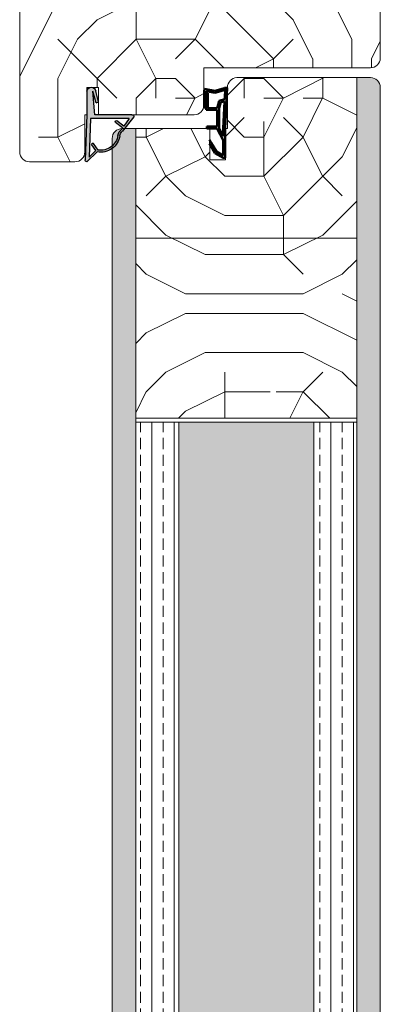
# Model space of a CAD drawing. Extents: x 8050 to 39239, y 3667 to 6330.
# Drawn here: x 21002 to 21094, y 5413 to 5665 of the extents above; entities that cross this region are included whole.
import ezdxf

# ---------------------------------------------------------------- set-up
doc = ezdxf.new("R2010")
doc.units = 0
doc.header["$LTSCALE"] = 2.5
doc.layers.add('111', color=7, linetype='CONTINUOUS')
doc.layers.add('Tihend', color=7, linetype='CONTINUOUS')
for name, color, linetype, lineweight in [('Joon05', 7, 'CONTINUOUS', 50), ('Piirjoon', 5, 'CONTINUOUS', 35), ('Piirjoon05', 5, 'CONTINUOUS', 35), ('Tihendid', 7, 'CONTINUOUS', 20), ('Viirutus', 3, 'CONTINUOUS', 9)]:
    doc.layers.add(name, color=color, linetype=linetype, lineweight=lineweight)

# ---------------------------------------------------------------- blocks, each defined once
blk = doc.blocks.new('Servatihend')
at = {"layer": 'Tihend'}
h = blk.add_hatch(color=256, dxfattribs=at)
h.paths.add_polyline_path([(-761.71, 1516.5), (-761.71, 1516.17), (-761.71, 1516), (-764.07, 1516), (-769.19, 1516), (-779.59, 1515.51), (-779.59, 1516.01), (-776.66, 1516.15), (-776.66, 1516.2), (-776.3, 1517.53), (-774.44, 1518.03), (-774.44, 1520.42), (-774.54, 1520.42), (-778.2, 1520.42), (-778.2, 1520.92), (-774.54, 1520.92), (-773.94, 1520.92), (-773.94, 1518.03), (-772.57, 1518.03), (-772.07, 1518.03), (-769.69, 1518.03), (-769.69, 1520.75), (-769.19, 1520.75), (-769.19, 1518.03), (-769.1, 1518.03), (-766.22, 1516.5), (-763.65, 1516.5), (-762.28, 1516.5), (-763.3, 1518.27), (-765.56, 1519.57), (-766.31, 1520), (-765.31, 1520), (-762.94, 1518.63)])
h.paths.add_polyline_path([(-767.29, 1516.5), (-769.23, 1517.53), (-772.07, 1517.53), (-773.94, 1517.53), (-774.37, 1517.53), (-775.89, 1517.13), (-776.13, 1516.24), (-776.13, 1516.17), (-769.22, 1516.5), (-768.15, 1516.5)], flags=16)
h.paths.add_polyline_path([(-774.54, 1521.42), (-774.54, 1520.92), (-778.73, 1520.92), (-778.29, 1518.63), (-778.95, 1516.53), (-779.08, 1516.03), (-779.59, 1516.01), (-779.59, 1516.16), (-779.54, 1516.32), (-778.81, 1518.66), (-779.32, 1521.32), (-778.82, 1521.42)])
at = {"layer": '111'}
blk.add_line((-766.31, 1520), (-765.31, 1520), dxfattribs=at)
at = {"layer": 'Joon05'}
for p, q in [((-779.32, 1521.32), (-778.82, 1521.42)), ((-778.81, 1518.66), (-779.32, 1521.32)), ((-778.82, 1521.42), (-774.54, 1521.42)), ((-774.54, 1521.42), (-774.54, 1520.92)), ((-778.29, 1518.63), (-778.73, 1520.92)), ((-778.73, 1520.92), (-774.54, 1520.92)), ((-778.2, 1520.42), (-778.2, 1520.92)), ((-778.2, 1520.42), (-774.54, 1520.42)), ((-774.54, 1520.92), (-773.94, 1520.92)), ((-774.54, 1520.42), (-774.44, 1520.42)), ((-774.44, 1518.03), (-774.44, 1520.42)), ((-773.94, 1520.92), (-773.94, 1518.03)), ((-769.69, 1520.75), (-769.69, 1518.03)), ((-769.69, 1520.75), (-769.19, 1520.75)), ((-769.19, 1520.75), (-769.19, 1518.03)), ((-765.56, 1519.57), (-766.31, 1520)), ((-763.3, 1518.27), (-765.56, 1519.57)), ((-762.94, 1518.63), (-765.31, 1520)), ((-779.54, 1516.32), (-779.59, 1516.16)), ((-779.54, 1516.32), (-778.81, 1518.66)), ((-778.95, 1516.53), (-779.08, 1516.04)), ((-778.95, 1516.53), (-778.29, 1518.63)), ((-776.3, 1517.53), (-776.66, 1516.2)), ((-774.44, 1518.03), (-776.3, 1517.53)), ((-775.89, 1517.13), (-776.13, 1516.24)), ((-776.13, 1516.17), (-769.22, 1516.5)), ((-774.37, 1517.53), (-775.89, 1517.13)), ((-773.94, 1517.53), (-774.37, 1517.53)), ((-773.94, 1518.03), (-772.57, 1518.03)), ((-773.94, 1517.53), (-772.01, 1517.53)), ((-772.57, 1518.03), (-772.07, 1518.03)), ((-772.07, 1518.03), (-771.94, 1518.03)), ((-772.07, 1518.03), (-769.69, 1518.03)), ((-772.07, 1517.53), (-769.23, 1517.53)), ((-769.23, 1517.53), (-767.29, 1516.5)), ((-769.22, 1516.5), (-768.15, 1516.5)), ((-769.19, 1518.03), (-769.1, 1518.03)), ((-769.1, 1518.03), (-766.22, 1516.5)), ((-768.15, 1516.5), (-767.29, 1516.5)), ((-766.22, 1516.5), (-763.65, 1516.5)), ((-763.65, 1516.5), (-762.28, 1516.5)), ((-762.28, 1516.5), (-763.3, 1518.27)), ((-761.71, 1516.5), (-762.94, 1518.63)), ((-761.71, 1516.17), (-761.71, 1516.5)), ((-779.62, 1516.01), (-776.66, 1516.15)), ((-779.59, 1516.16), (-779.59, 1515.5)), ((-779.59, 1515.51), (-769.19, 1516)), ((-779.07, 1516.17), (-779.07, 1516.17)), ((-776.66, 1516.2), (-776.66, 1516.15)), ((-776.13, 1516.24), (-776.13, 1516.17)), ((-769.19, 1516), (-764.07, 1516)), ((-764.07, 1516), (-761.71, 1516)), ((-761.71, 1516.17), (-761.71, 1516))]:
    blk.add_line(p, q, dxfattribs=at)
blk = doc.blocks.new('*E192')
at = {"layer": 'Tihendid'}
h = blk.add_hatch(color=256, dxfattribs=at)
h.paths.add_polyline_path([(6, -0.5), (0, -0.5), (-11.48, -0.03, 0.425964), (-12, -0.52), (-9.48, -3.16, 0.42903), (-5.35, -8.89, -0.121048), (-4.3, -9.46), (-0.51, -12.5, 0.420674), (0, -12), (0, -2.5), (5.98, -2), (3.09, -2.86), (3.26, -3.5), (6, -2.77, 0.911726)])
h.paths.add_polyline_path([(-1, -1.46), (-1, -11.27), (-2.96, -9.9), (-1.55, -8.11, 0.984696), (-1.95, -7.81), (-3.36, -9.62), (-3.68, -9.4, 0.163792), (-5.28, -8.39, -0.422068), (-9.01, -3.35), (-7.37, -2.17, 0.000245), (-7.37, -2.17, 0.991746), (-7.66, -1.76, 0.011442), (-7.67, -1.77), (-9.12, -2.81), (-10.8, -1.05)], flags=16)
blk = doc.blocks.new('Nurgatihend')
at = {"layer": 'Tihend'}
for p, q in [((-800.53, 1567.55), (-794.53, 1567.55)), ((-794.53, 1567.55), (-783.05, 1568.03)), ((-793.53, 1566.59), (-783.73, 1567)), ((-793.53, 1556.79), (-793.53, 1566.59)), ((-785.41, 1565.24), (-783.73, 1567)), ((-785.05, 1564.9), (-782.53, 1567.53)), ((-797.79, 1564.56), (-800.53, 1565.29)), ((-797.61, 1565.2), (-800.51, 1566.05)), ((-794.53, 1565.56), (-800.51, 1566.05)), ((-797.61, 1565.2), (-797.79, 1564.56)), ((-794.53, 1556.05), (-794.53, 1565.56)), ((-785.52, 1564.71), (-787.16, 1565.89)), ((-785.41, 1565.24), (-786.86, 1566.29)), ((-791.57, 1558.16), (-792.98, 1559.95)), ((-791.16, 1558.44), (-792.58, 1560.25)), ((-794.02, 1555.55), (-790.23, 1558.59)), ((-793.53, 1556.79), (-791.57, 1558.16)), ((-791.16, 1558.44), (-790.85, 1558.66))]:
    blk.add_line(p, q, dxfattribs=at)
for centre, radius, start, end in [((-800.42, 1566.42), 1.14, 95.2875, 264.7125), ((-783.03, 1567.53), 0.5, 0, 92.3859), ((-789.84, 1564), 4.38, 277.7391, 9.2713), ((-789.84, 1564), 4.88, 277.7391, 10.6223), ((-787.01, 1566.09), 0.25, 52.3857, 234.1465), ((-792.78, 1560.1), 0.25, 38.0215, 219.7823), ((-788.56, 1556.79), 2.96, 103.5619, 140.7698), ((-788.53, 1556.76), 2.5, 105.1626, 132.7705), ((-794.03, 1556.05), 0.5, 180, 270)]:
    blk.add_arc(centre, radius, start, end, dxfattribs=at)
at = {"layer": 'Tihend', "xscale": -1}
blk.add_blockref('*E192', (-794.53, 1568.06), dxfattribs=at)

msp = doc.modelspace()

# ---------------------------------------------------------------- hatches: boundary and pattern name
at = {"layer": 'Viirutus', "lineweight": 15}
h = msp.add_hatch(dxfattribs=at)
h.set_pattern_fill('PUITR', color=256, scale=100, style=0, pattern_type=2)
h.set_pattern_definition([(0, (17722.05, 5389.57), (100, 100), [30, -70]), (0, (17722.05, 5394.57), (100, 100), [30, -70]), (0, (17727.05, 5404.57), (100, 100), [20, -80]), (0, (17732.05, 5414.57), (100, 100), [15, -85]), (0, (17732.05, 5424.57), (100, 100), [10, -90]), (0, (17707.05, 5434.57), (100, 100), [5, -25, 5, -65]), (0, (17722.05, 5439.57), (100, 100), [5, -40, 15, -40]), (0, (17742.05, 5444.57), (100, 100), [5, -5, 5, -85]), (0, (17737.05, 5449.57), (100, 100), [5, -95]), (0, (17732.05, 5459.57), (100, 100), [15, -85]), (0, (17732.05, 5469.57), (100, 100), [20, -80]), (0, (17727.05, 5479.57), (100, 100), [25, -30, 5, -40]), (90, (17687.05, 5419.57), (-100, 100), [5, -10, 25, -60]), (90, (17692.05, 5429.57), (-100, 100), [5, -5, 15, -75]), (90, (17697.05, 5469.57), (-100, 100), [10, -90]), (90, (17702.05, 5429.57), (-100, 100), [20, -30, 5, -45]), (90, (17707.05, 5484.57), (-100, 100), [5, -95]), (90, (17712.05, 5434.57), (-100, 100), [15, -85]), (90, (17722.05, 5439.57), (-100, 100), [10, -90]), (90, (17732.05, 5439.57), (-100, 100), [5, -15, 15, -65]), (90, (17737.05, 5444.57), (-100, 100), [5, -95]), (90, (17742.05, 5424.57), (-100, 100), [14, -86]), (90, (17747.05, 5404.57), (-100, 100), [10, -90]), (90, (17757.05, 5444.57), (-100, 100), [5, -95]), (90, (17767.05, 5439.57), (-100, 100), [15, -85]), (90, (17777.05, 5439.57), (-100, 100), [15, -85]), (45, (17762.046, 5399.57), (1e-14, 100), [7.071, -7.071, 7.071, -120.2084]), (45, (17742.046, 5424.57), (1e-14, 100), [14.142, -127.2794]), (45, (17702.046, 5474.57), (1e-14, 100), [14.142, -127.2794]), (45, (17722.046, 5449.57), (1e-14, 100), [14.142, -127.2794]), (45, (17727.046, 5429.57), (1e-14, 100), [14.142, -127.2794]), (45, (17757.046, 5409.57), (1e-14, 100), [14.142, -127.2794]), (45, (17747.046, 5414.57), (1e-14, 100), [21.2132, -120.2082]), (45, (17717.046, 5459.57), (1e-14, 100), [7.071, -134.3504]), (45, (17712.046, 5469.57), (1e-14, 100), [7.071, -134.3504]), (45, (17752.046, 5469.57), (1e-14, 100), [7.071, -134.3504]), (45, (17712.046, 5419.57), (1e-14, 100), [7.071, -134.3504]), (45, (17767.046, 5454.57), (1e-14, 100), [7.071, -134.3504]), (45, (17732.046, 5444.57), (1e-14, 100), [7.071, -134.3504]), (45, (17742.046, 5454.57), (1e-14, 100), [7.071, -134.3504]), (135, (17737.046, 5434.57), (-100, 1e-14), [7.071, -7.071, 21.2132, -106.0662]), (135, (17752.046, 5434.57), (-100, 1e-14), [7.071, -134.3504]), (135, (17752.046, 5399.57), (-100, 1e-14), [7.071, -134.3504]), (135, (17732.046, 5424.57), (-100, 1e-14), [7.071, -134.3504]), (135, (17747.046, 5444.57), (-100, 1e-14), [7.071, -134.3504]), (135, (17722.046, 5419.57), (-100, 1e-14), [7.071, -134.3504]), (135, (17762.046, 5419.57), (-100, 1e-14), [7.071, -134.3504]), (135, (17692.046, 5389.57), (-100, 1e-14), [7.071, -134.3504]), (135, (17697.046, 5394.57), (-100, 1e-14), [14.142, -127.2794]), (135, (17702.046, 5399.57), (-100, 1e-14), [14.142, -127.2794]), (135, (17712.046, 5399.57), (-100, 1e-14), [14.142, -127.2794]), (135, (17717.046, 5409.57), (-100, 1e-14), [14.142, -127.2794]), (135, (17757.046, 5449.57), (-100, 1e-14), [14.142, -127.2794]), (135, (17777.046, 5399.57), (-100, 1e-14), [14.142, -127.2794]), (135, (17782.046, 5479.57), (-100, 1e-14), [14.142, -127.2794]), (135, (17782.046, 5469.57), (-100, 1e-14), [14.142, -127.2794]), (135, (17772.046, 5464.57), (-100, 1e-14), [14.142, -127.2794]), (135, (17702.046, 5464.57), (-100, 1e-14), [21.2132, -120.2082]), (135, (17767.046, 5454.57), (-100, 1e-14), [21.2132, -120.2082]), (26.565, (17712.046, 5484.573), (100, 4e-08), [11.18, -212.4268]), (26.565, (17712.046, 5434.573), (100, 4e-08), [11.18, -212.4268]), (26.565, (17722.046, 5464.573), (100, 4e-08), [11.18, -212.4268]), (26.565, (17752.046, 5394.573), (100, 4e-08), [11.18, -212.4268]), (26.565, (17747.046, 5404.573), (100, 4e-08), [11.18, -212.4268]), (26.565, (17717.046, 5424.573), (100, 4e-08), [11.18, -212.4268]), (26.565, (17717.046, 5474.573), (100, 4e-08), [11.18, -212.4268]), (26.565, (17747.046, 5444.573), (100, 4e-08), [22.36, -201.2468]), (63.435, (17747.046, 5459.573), (5e-09, 100), [11.18, -212.4268]), (63.435, (17762.046, 5429.573), (5e-09, 100), [11.18, -212.4268]), (63.435, (17712.046, 5449.573), (5e-09, 100), [11.18, -212.4268]), (63.435, (17692.046, 5454.573), (5e-09, 100), [11.18, -212.4268]), (63.435, (17752.046, 5434.573), (5e-09, 100), [11.18, -212.4268]), (63.435, (17742.046, 5434.573), (5e-09, 100), [11.18, -212.4268]), (63.435, (17702.046, 5449.573), (5e-09, 100), [22.36, -201.2468]), (63.435, (17777.046, 5414.573), (5e-09, 100), [22.36, -201.2468]), (63.435, (17767.046, 5419.573), (5e-09, 100), [22.36, -201.2468]), (116.565, (17687.046, 5404.573), (-4e-08, 100), [11.18, -212.4268]), (116.565, (17687.046, 5459.573), (-4e-08, 100), [11.18, -212.4268]), (116.565, (17707.046, 5389.573), (-4e-08, 100), [11.18, -212.4268]), (116.565, (17697.046, 5479.573), (-4e-08, 100), [11.18, -212.4268]), (116.565, (17707.046, 5419.573), (-4e-08, 100), [11.18, -212.4268]), (116.565, (17727.046, 5429.573), (-4e-08, 100), [11.18, -212.4268]), (116.565, (17737.046, 5449.573), (-4e-08, 100), [11.18, -212.4268]), (116.565, (17692.046, 5409.573), (3e-05, 100), [11.18, -212.4268]), (116.565, (17717.046, 5424.573), (-4e-08, 100), [11.18, -212.4268]), (116.565, (17747.046, 5414.573), (-4e-08, 100), [11.18, -212.4268]), (116.565, (17757.046, 5424.573), (-4e-08, 100), [11.18, -212.4268]), (116.565, (17777.046, 5454.573), (-4e-08, 100), [11.18, -212.4268]), (116.565, (17702.046, 5484.573), (-4e-08, 100), [11.18, -212.4268]), (116.565, (17687.046, 5479.573), (-4e-08, 100), [22.36, -201.2468]), (116.565, (17702.046, 5409.573), (-4e-08, 100), [22.36, -201.2468]), (153.435, (17687.046, 5394.573), (-100, 5e-09), [11.18, -212.4268]), (153.435, (17772.046, 5389.573), (-100, 5e-09), [11.18, -212.4268]), (153.435, (17767.046, 5439.573), (-100, 5e-09), [11.18, -212.4268]), (153.435, (17727.046, 5404.573), (-100, 5e-09), [11.18, -212.4268]), (153.435, (17722.046, 5394.573), (-100, 5e-09), [11.18, -212.4268]), (153.435, (17732.046, 5414.573), (-100, 5e-09), [11.18, -212.4268]), (153.435, (17762.046, 5474.573), (-100, 5e-09), [11.18, -212.4268]), (153.435, (17772.046, 5479.573), (-100, 5e-09), [22.36, -201.2468])])
h.paths.add_polyline_path([(21094.37, 5680.34, 0.414214), (21091.87, 5682.84), (21073.37, 5682.84), (21052.87, 5682.84), (21052.87, 5675.84), (21049.37, 5675.84), (21049.37, 5682.84), (21034.37, 5682.84), (21034.37, 5675.84), (21030.87, 5675.84), (21030.87, 5682.84), (21004.87, 5682.84, 0.414214), (21002.37, 5680.34), (21002.37, 5630.85, 0.414214), (21004.87, 5628.35), (21016.47, 5628.35, 0.414214), (21018.97, 5630.85), (21018.97, 5640.35), (21019.47, 5640.35), (21019.47, 5647.35), (21020.29, 5647.35, -0.157593), (21020.98, 5647.35), (21022.47, 5647.35), (21022.47, 5643.75), (21022.5, 5643.63), (21022.47, 5643.62), (21022.47, 5640.37), (21031, 5640.37, -0.078151), (21031.16, 5640.35), (21046.87, 5640.35, 0.414214), (21049.37, 5642.85), (21049.37, 5652.35), (21091.87, 5652.35, 0.410696), (21094.37, 5654.82), (21094.37, 5655.45)])
h = msp.add_hatch(dxfattribs=at)
h.set_pattern_fill('PUITR', color=256, scale=100, style=0, pattern_type=2)
h.set_pattern_definition([(0, (16844.6, 5389.57), (100, 100), [30, -70]), (0, (16844.6, 5394.57), (100, 100), [30, -70]), (0, (16849.6, 5404.57), (100, 100), [20, -80]), (0, (16854.6, 5414.57), (100, 100), [15, -85]), (0, (16854.6, 5424.57), (100, 100), [10, -90]), (0, (16829.6, 5434.57), (100, 100), [5, -25, 5, -65]), (0, (16844.6, 5439.57), (100, 100), [5, -40, 15, -40]), (0, (16864.6, 5444.57), (100, 100), [5, -5, 5, -85]), (0, (16859.6, 5449.57), (100, 100), [5, -95]), (0, (16854.6, 5459.57), (100, 100), [15, -85]), (0, (16854.6, 5469.57), (100, 100), [20, -80]), (0, (16849.6, 5479.57), (100, 100), [25, -30, 5, -40]), (90, (16809.6, 5419.57), (-100, 100), [5, -10, 25, -60]), (90, (16814.6, 5429.57), (-100, 100), [5, -5, 15, -75]), (90, (16819.6, 5469.57), (-100, 100), [10, -90]), (90, (16824.6, 5429.57), (-100, 100), [20, -30, 5, -45]), (90, (16829.6, 5484.57), (-100, 100), [5, -95]), (90, (16834.6, 5434.57), (-100, 100), [15, -85]), (90, (16844.6, 5439.57), (-100, 100), [10, -90]), (90, (16854.6, 5439.57), (-100, 100), [5, -15, 15, -65]), (90, (16859.6, 5444.57), (-100, 100), [5, -95]), (90, (16864.6, 5424.57), (-100, 100), [14, -86]), (90, (16869.6, 5404.57), (-100, 100), [10, -90]), (90, (16879.6, 5444.57), (-100, 100), [5, -95]), (90, (16889.6, 5439.57), (-100, 100), [15, -85]), (90, (16899.6, 5439.57), (-100, 100), [15, -85]), (45, (16884.6, 5399.57), (1e-14, 100), [7.071, -7.071, 7.071, -120.2084]), (45, (16864.6, 5424.57), (1e-14, 100), [14.142, -127.2794]), (45, (16824.6, 5474.57), (1e-14, 100), [14.142, -127.2794]), (45, (16844.6, 5449.57), (1e-14, 100), [14.142, -127.2794]), (45, (16849.6, 5429.57), (1e-14, 100), [14.142, -127.2794]), (45, (16879.6, 5409.57), (1e-14, 100), [14.142, -127.2794]), (45, (16869.6, 5414.57), (1e-14, 100), [21.2132, -120.2082]), (45, (16839.6, 5459.57), (1e-14, 100), [7.071, -134.3504]), (45, (16834.6, 5469.57), (1e-14, 100), [7.071, -134.3504]), (45, (16874.6, 5469.57), (1e-14, 100), [7.071, -134.3504]), (45, (16834.6, 5419.57), (1e-14, 100), [7.071, -134.3504]), (45, (16889.6, 5454.57), (1e-14, 100), [7.071, -134.3504]), (45, (16854.6, 5444.57), (1e-14, 100), [7.071, -134.3504]), (45, (16864.6, 5454.57), (1e-14, 100), [7.071, -134.3504]), (135, (16859.6, 5434.57), (-100, 1e-14), [7.071, -7.071, 21.2132, -106.0662]), (135, (16874.6, 5434.57), (-100, 1e-14), [7.071, -134.3504]), (135, (16874.6, 5399.57), (-100, 1e-14), [7.071, -134.3504]), (135, (16854.6, 5424.57), (-100, 1e-14), [7.071, -134.3504]), (135, (16869.6, 5444.57), (-100, 1e-14), [7.071, -134.3504]), (135, (16844.6, 5419.57), (-100, 1e-14), [7.071, -134.3504]), (135, (16884.6, 5419.57), (-100, 1e-14), [7.071, -134.3504]), (135, (16814.6, 5389.57), (-100, 1e-14), [7.071, -134.3504]), (135, (16819.6, 5394.57), (-100, 1e-14), [14.142, -127.2794]), (135, (16824.6, 5399.57), (-100, 1e-14), [14.142, -127.2794]), (135, (16834.6, 5399.57), (-100, 1e-14), [14.142, -127.2794]), (135, (16839.6, 5409.57), (-100, 1e-14), [14.142, -127.2794]), (135, (16879.6, 5449.57), (-100, 1e-14), [14.142, -127.2794]), (135, (16899.6, 5399.57), (-100, 1e-14), [14.142, -127.2794]), (135, (16904.6, 5479.57), (-100, 1e-14), [14.142, -127.2794]), (135, (16904.6, 5469.57), (-100, 1e-14), [14.142, -127.2794]), (135, (16894.6, 5464.57), (-100, 1e-14), [14.142, -127.2794]), (135, (16824.6, 5464.57), (-100, 1e-14), [21.2132, -120.2082]), (135, (16889.6, 5454.57), (-100, 1e-14), [21.2132, -120.2082]), (26.565, (16834.6, 5484.573), (100, 4e-08), [11.18, -212.4268]), (26.565, (16834.6, 5434.573), (100, 4e-08), [11.18, -212.4268]), (26.565, (16844.6, 5464.573), (100, 4e-08), [11.18, -212.4268]), (26.565, (16874.6, 5394.573), (100, 4e-08), [11.18, -212.4268]), (26.565, (16869.6, 5404.573), (100, 4e-08), [11.18, -212.4268]), (26.565, (16839.6, 5424.573), (100, 4e-08), [11.18, -212.4268]), (26.565, (16839.6, 5474.573), (100, 4e-08), [11.18, -212.4268]), (26.565, (16869.6, 5444.573), (100, 4e-08), [22.36, -201.2468]), (63.435, (16869.6, 5459.573), (5e-09, 100), [11.18, -212.4268]), (63.435, (16884.6, 5429.573), (5e-09, 100), [11.18, -212.4268]), (63.435, (16834.6, 5449.573), (5e-09, 100), [11.18, -212.4268]), (63.435, (16814.6, 5454.573), (5e-09, 100), [11.18, -212.4268]), (63.435, (16874.6, 5434.573), (5e-09, 100), [11.18, -212.4268]), (63.435, (16864.6, 5434.573), (5e-09, 100), [11.18, -212.4268]), (63.435, (16824.6, 5449.573), (5e-09, 100), [22.36, -201.2468]), (63.435, (16899.6, 5414.573), (5e-09, 100), [22.36, -201.2468]), (63.435, (16889.6, 5419.573), (5e-09, 100), [22.36, -201.2468]), (116.565, (16809.6, 5404.573), (-4e-08, 100), [11.18, -212.4268]), (116.565, (16809.6, 5459.573), (-4e-08, 100), [11.18, -212.4268]), (116.565, (16829.6, 5389.573), (-4e-08, 100), [11.18, -212.4268]), (116.565, (16819.6, 5479.573), (-4e-08, 100), [11.18, -212.4268]), (116.565, (16829.6, 5419.573), (-4e-08, 100), [11.18, -212.4268]), (116.565, (16849.6, 5429.573), (-4e-08, 100), [11.18, -212.4268]), (116.565, (16859.6, 5449.573), (-4e-08, 100), [11.18, -212.4268]), (116.565, (16814.6, 5409.573), (3e-05, 100), [11.18, -212.4268]), (116.565, (16839.6, 5424.573), (-4e-08, 100), [11.18, -212.4268]), (116.565, (16869.6, 5414.573), (-4e-08, 100), [11.18, -212.4268]), (116.565, (16879.6, 5424.573), (-4e-08, 100), [11.18, -212.4268]), (116.565, (16899.6, 5454.573), (-4e-08, 100), [11.18, -212.4268]), (116.565, (16824.6, 5484.573), (-4e-08, 100), [11.18, -212.4268]), (116.565, (16809.6, 5479.573), (-4e-08, 100), [22.36, -201.2468]), (116.565, (16824.6, 5409.573), (-4e-08, 100), [22.36, -201.2468]), (153.435, (16809.6, 5394.573), (-100, 5e-09), [11.18, -212.4268]), (153.435, (16894.6, 5389.573), (-100, 5e-09), [11.18, -212.4268]), (153.435, (16889.6, 5439.573), (-100, 5e-09), [11.18, -212.4268]), (153.435, (16849.6, 5404.573), (-100, 5e-09), [11.18, -212.4268]), (153.435, (16844.6, 5394.573), (-100, 5e-09), [11.18, -212.4268]), (153.435, (16854.6, 5414.573), (-100, 5e-09), [11.18, -212.4268]), (153.435, (16884.6, 5474.573), (-100, 5e-09), [11.18, -212.4268]), (153.435, (16894.6, 5479.573), (-100, 5e-09), [22.36, -201.2468])])
h.paths.add_polyline_path([(21088.37, 5649.85), (21057.74, 5649.85, 0.411382), (21055.37, 5647.24), (21055.37, 5647.24), (21055.37, 5636.84), (21054.87, 5636.84), (21054.87, 5631.72), (21054.87, 5628.84), (21050.87, 5628.84), (21050.87, 5631.72), (21050.87, 5632.88), (21050.82, 5632.96), (21050.82, 5633.96), (21050.87, 5633.88), (21050.87, 5636.84), (21050.07, 5636.84), (21031.97, 5636.84), (21031.97, 5608.85), (21088.37, 5608.85)])
h.paths.add_polyline_path([(21088.37, 5608.85), (21031.97, 5608.85), (21031.97, 5562.85), (21064.49, 5562.85), (21067.06, 5572.43), (21069.62, 5562.85), (21088.37, 5562.85)])
h.paths.add_polyline_path([(21072.05, 5641.48), (21077.69, 5641.48), (21077.69, 5636.86), (21072.05, 5636.86)], flags=24)
h = msp.add_hatch(dxfattribs=at)
h.set_pattern_fill('BRASS', color=256, scale=0.8, angle=90, style=0)
h.set_pattern_definition([(90, (56.302, 0), (-5.08, 3e-16), []), (90, (53.762, 2e-16), (-5.08, 3e-16), [2.54, -1.27])])
edge = h.paths.add_edge_path()
edge.add_line((21091.87, 5649.85), (21088.37, 5649.85))
edge.add_line((21088.37, 5649.85), (21088.37, 5179.84))
edge.add_line((21088.37, 5179.84), (21091.87, 5179.84))
edge.add_arc((21091.87, 5182.34), 2.5, 270, 360)
edge.add_line((21094.37, 5182.34), (21094.37, 5647.35))
edge.add_arc((21091.87, 5647.35), 2.5, 0, 90)
h = msp.add_hatch(dxfattribs=at)
h.set_pattern_fill('BRASS', color=256, scale=0.8, angle=-90, style=0)
h.set_pattern_definition([(270, (56.302, 0), (5.08, -8e-16), []), (270, (58.842, -4e-16), (5.08, -8e-16), [2.54, -1.27])])
edge = h.paths.add_edge_path()
edge.add_line((21031.97, 5636.84), (21028.47, 5636.84))
edge.add_arc((21028.47, 5634.34), 2.5, 90, 180)
edge.add_line((21025.97, 5634.34), (21025.97, 5182.34))
edge.add_arc((21028.47, 5182.34), 2.5, 180, 270)
edge.add_line((21028.47, 5179.84), (21031.97, 5179.84))
edge.add_line((21031.97, 5179.84), (21031.97, 5636.84))
h = msp.add_hatch(dxfattribs=at)
h.set_pattern_fill('BRASS', color=256, scale=0.9, angle=90, style=0)
h.set_pattern_definition([(90, (56.302, 0), (-5.715, 3e-16), []), (90, (53.445, 2e-16), (-5.715, 3e-16), [2.8575, -1.42875])])
h.paths.add_polyline_path([(21042.97, 5561.85), (21031.97, 5561.85), (21031.97, 5254.9), (21042.97, 5254.9)])
h.paths.add_polyline_path([(21088.37, 5561.85), (21077.37, 5561.85), (21077.37, 5254.9), (21088.37, 5254.9)])
h = msp.add_hatch(dxfattribs=at)
h.set_pattern_fill('HONEY', color=256, angle=90, style=0)
h.set_pattern_definition([(90, (16809.5995, 5146.269), (-2.74963, 4.7625), [3.175, -6.35]), (210, (16809.5995, 5146.269), (-2.749631, -4.7624994), [3.175, -6.35]), (150, (16809.5995, 5146.269), (-5.499261, 6e-07), [-6.35, 3.175])])
h.paths.add_polyline_path([(21077.37, 5561.85), (21042.97, 5561.85), (21042.97, 5254.9), (21077.37, 5254.9)])

# ---------------------------------------------------------------- linework, layer by layer
at = {"layer": 'Piirjoon', "lineweight": 15}
for p, q in [((21002.37, 5680.34), (21002.37, 5630.85)), ((21094.37, 5680.34), (21094.37, 5654.85)), ((21049.37, 5652.35), (21049.37, 5642.85)), ((21049.37, 5652.35), (21091.87, 5652.35)), ((21049.37, 5652.35), (21049.37, 5642.85)), ((21049.37, 5652.35), (21091.87, 5652.35)), ((21019.47, 5640.35), (21019.47, 5647.35)), ((21022.47, 5647.35), (21019.47, 5647.35)), ((21022.47, 5647.35), (21022.47, 5640.35)), ((21018.97, 5640.35), (21018.97, 5630.85)), ((21019.47, 5640.35), (21018.97, 5640.35)), ((21046.87, 5640.35), (21022.47, 5640.35)), ((21046.87, 5640.35), (21022.47, 5640.35)), ((21016.47, 5628.35), (21004.87, 5628.35))]:
    msp.add_line(p, q, dxfattribs=at)
for centre, start, end in [((21091.87, 5654.85), 270, 0), ((21091.87, 5654.85), 270, 0), ((21046.87, 5642.85), 270, 0), ((21004.87, 5630.85), 180, 270), ((21016.47, 5630.85), 270, 0)]:
    msp.add_arc(centre, 2.5, start, end, dxfattribs=at)
at = {"layer": 'Piirjoon05', "lineweight": 15}
for p, q in [((21094.37, 5655.45), (21094.37, 5654.82)), ((21059.37, 5652.35), (21056.87, 5652.35)), ((21078.89, 5652.35), (21059.37, 5652.35)), ((21078.89, 5652.35), (21091.87, 5652.35)), ((21087.37, 5652.35), (21091.87, 5652.35)), ((21057.74, 5649.85), (21091.87, 5649.85)), ((21088.37, 5649.85), (21088.37, 5555.52)), ((21055.37, 5647.35), (21055.37, 5636.84)), ((21094.37, 5248.24), (21094.37, 5647.35)), ((21094.37, 5647.35), (21094.37, 5555.52)), ((21094.37, 5647.35), (21094.37, 5569.52)), ((21028.47, 5636.84), (21050.87, 5636.84)), ((21031.97, 5636.84), (21031.97, 5555.84)), ((21050.87, 5636.84), (21050.87, 5631.72)), ((21054.87, 5636.84), (21054.87, 5631.72)), ((21054.87, 5636.84), (21055.37, 5636.84)), ((21025.97, 5182.34), (21025.97, 5634.34)), ((21025.97, 5634.34), (21025.97, 5555.84)), ((21050.87, 5631.72), (21050.87, 5628.84)), ((21054.87, 5631.72), (21054.87, 5628.84)), ((21050.87, 5628.84), (21054.87, 5628.84)), ((21088.37, 5608.85), (21031.97, 5608.85)), ((21031.97, 5179.84), (21031.97, 5599.24)), ((21088.37, 5248.24), (21088.37, 5599.24)), ((21031.97, 5562.85), (21088.37, 5562.85)), ((21031.97, 5561.85), (21088.37, 5561.85)), ((21042.97, 5254.9), (21042.97, 5561.85)), ((21077.37, 5254.9), (21077.37, 5561.85))]:
    msp.add_line(p, q, dxfattribs=at)
for centre, start, end in [((21057.87, 5647.35), 92.9357, 180), ((21091.87, 5647.35), 0, 90), ((21028.47, 5634.34), 90, 180)]:
    msp.add_arc(centre, 2.5, start, end, dxfattribs=at)

# ---------------------------------------------------------------- block references
at = {"layer": 'Tihend', "lineweight": 15, "xscale": -1, "rotation": 90}
for name, p in [('Nurgatihend', (22587.06, 4845.84)), ('Servatihend', (22570.82, 4867.65))]:
    msp.add_blockref(name, p, dxfattribs=at)

doc.saveas('drawing.dxf')
